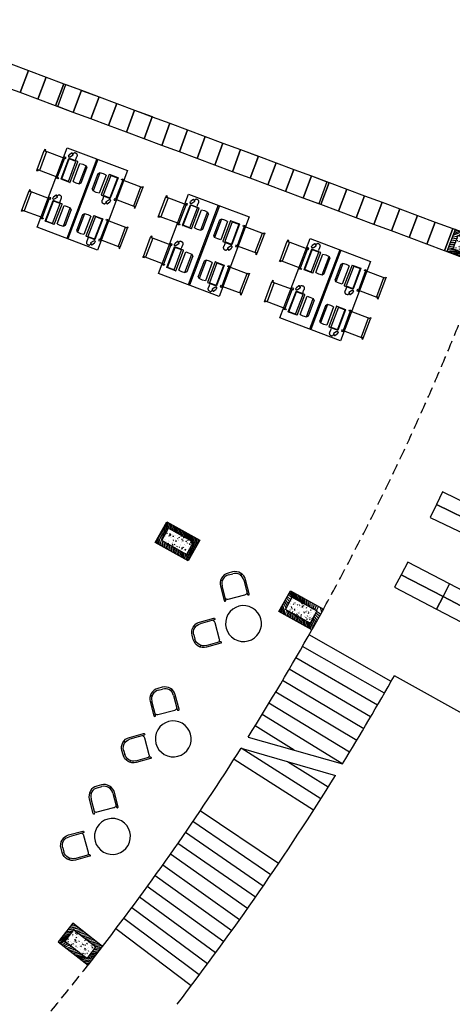
# Model space of a CAD drawing. Units: millimetres. Extents: x 684916043 to 685120015, y 476226116 to 476310557.
# Drawn here: x 685092891 to 685102062, y 476260274 to 476281134 of the extents above; entities that cross this region are included whole.
import ezdxf

# ---------------------------------------------------------------- set-up
doc = ezdxf.new("R2010")
doc.units = ezdxf.units.MM
doc.header["$LTSCALE"] = 75
doc.linetypes.add('HIDDEN2', pattern=[4.762499999999999, 3.175, -1.5875])
for name, color, linetype in [('A-DOOR', 9, 'Continuous'), ('A-FLOR-BEYD', 9, 'Continuous'), ('A-FLOR-BRICK-EXT', 2, 'Continuous'), ('A-FLOR-BRICK-INT', 8, 'Continuous'), ('A-FLOR-LEVL', 6, 'Continuous'), ('A-FLOR-OVHD', 6, 'HIDDEN2'), ('A-FLOR-STRS', 8, 'Continuous'), ('A-FURN', 9, 'Continuous'), ('A-GLAZ', 6, 'Continuous'), ('A-WALL', 2, 'Continuous')]:
    doc.layers.add(name, color=color, linetype=linetype)
doc.styles.add('ROMANS', font='swissc.ttf', dxfattribs={"width": 0.8})

# ---------------------------------------------------------------- blocks, each defined once
blk = doc.blocks.new('computer_stool')
at = {"layer": 'A-FURN'}
blk.add_line((8.50000000000091, 16), (-8.49999999999909, 16), dxfattribs=at)
at = {"layer": 'A-FURN', "flags": 128}
for points in [[(-8.49999999999909, 18), (-8.49999999999909, 17), (-9.49999999999909, 17), (-9.49999999999909, 18), (-8.49999999999909, 18), (-8.49999999999909, 18)], [(-8.49999999999909, 18), (8.50000000000091, 18), (8.5, 0), (-8.5, 0), (-8.49999999999909, 18)], [(8.50000000000091, 18), (8.50000000000091, 17), (9.50000000000091, 17), (9.50000000000091, 18), (8.50000000000091, 18), (8.50000000000091, 18)], [(-8.5, 0), (-8.5, -1), (-9.5, -1), (-9.49999999999909, 1), (-8.5, 1), (-8.5, 0)], [(8.5, 0), (8.5, -1), (9.49999999999909, -1), (9.5, 1), (8.5, 1), (8.5, 0)]]:
    blk.add_lwpolyline(points, dxfattribs=at)
at = {"layer": 'A-FURN', "style": 'ROMANS', "width": 0.8, "flags": 1}
for tag, p in [('FURNITURE#', (-7.571735124260158, 1.618809327227609)), ('FURNITURE_NAME', (-7.571735124260158, -2.701756030962315)), ('MANUFACTURER', (-7.571735124260158, -7.022321389152239)), ('ROOM_NUMBER', (-7.571735124260158, -11.34288674734216))]:
    blk.add_attdef(tag, p, '', height=3, dxfattribs=at)
blk = doc.blocks.new('PUTER')
at = {"layer": 'A-FURN'}
for p, q in [((158.1321592742921, -11.40180764416401), (158.1363043456386, -11.38321407313717)), ((158.1371647960811, -11.37753953426262), (158.1363043456386, -11.38321407313717)), ((158.175097943265, -11.3176535859402), (158.1381055147014, -11.37505154874387)), ((158.1513211673658, -11.41531852807328), (158.1674424218833, -11.40516925948975)), ((158.1567192238934, -11.91149378807807), (158.1567192239696, -11.44794378808009)), ((158.3567442239701, -11.44476878811301), (158.1598942239701, -11.44476878808066)), ((158.1674424218833, -11.40516925948975), (158.1724983232484, -11.40245289651905)), ((158.1694192238945, -11.90514378808017), (158.1694192239686, -11.45429378808217)), ((158.3186442239685, -11.45429378810669), (158.1694192239686, -11.45429378808217)), ((158.174525821782, -11.40073119005146), (158.2161649008785, -11.34660954006701)), ((158.214791252697, -11.33754778604518), (158.1840946556864, -11.31590388285535)), ((158.1994429541917, -11.32672583445024), (158.2153562452312, -11.30415671288915)), ((158.2373986797875, -11.28911353032812), (158.2419573532802, -11.28799283063564)), ((158.2419573532802, -11.28799283063564), (158.2500399912663, -11.28722700666449)), ((158.2500399912663, -11.28722700666449), (158.2571580936068, -11.28775441137276)), ((158.2571580936068, -11.28775441137276), (158.2634405904951, -11.28937825330359)), ((158.2634405904951, -11.28937825330359), (158.2690164121245, -11.29190174100039)), ((158.2690164121245, -11.29190174100039), (158.2740144886886, -11.29512808300642)), ((158.2740144886886, -11.29512808300642), (158.2785637503805, -11.29886048786503)), ((158.2785637503805, -11.29886048786503), (158.2827659231426, -11.30293007538508)), ((158.2827659231426, -11.30293007538508), (158.2866139159133, -11.30727961043821)), ((158.2866139159133, -11.30727961043821), (158.2900734333794, -11.31187976916156)), ((158.2900734333794, -11.31187976916156), (158.2931101802282, -11.31670122769235)), ((158.2931101802282, -11.31670122769235), (158.2956898611467, -11.32171466216782)), ((158.2956898611467, -11.32171466216782), (158.2977781808221, -11.32689074872506)), ((158.2978082926832, -11.38430000704603), (158.2975337306982, -11.39360077524601)), ((158.2975337306982, -11.39360077524601), (158.2976663170193, -11.40387316091458)), ((158.2976663170193, -11.40387316091458), (158.2984070452399, -11.41505336273019)), ((158.2977781808221, -11.32689074872506), (158.2993408439416, -11.33220016350134)), ((158.2983512199716, -11.37589031429807), (158.2978082926832, -11.38430000704603)), ((158.2990392822084, -11.36825506915092), (158.2983512199716, -11.37589031429807)), ((158.2984070452399, -11.41505336273019), (158.299972461601, -11.42704149353652)), ((158.2997492490385, -11.3612776437533), (158.2990392822084, -11.36825506915092)), ((158.2993408439416, -11.33220016350134), (158.3003435551921, -11.33761358263395)), ((158.300357890107, -11.35484141025402), (158.2997492490385, -11.3612776437533)), ((158.3003435551921, -11.33761358263395), (158.3007782735388, -11.34312600754558)), ((158.3007419750588, -11.34882974080185), (158.300357890107, -11.35484141025402)), ((158.3007782735388, -11.34312600754558), (158.3007419750588, -11.34882974080185)), ((158.3186442238945, -11.90514378810471), (158.3186442239685, -11.45429378810669)), ((158.3599192238934, -11.91149378811144), (158.3599192239695, -11.44794378811349)), ((158.4137185152551, -11.46248592917735), (158.4769002175123, -11.45613592918774)), ((158.4137185151872, -11.87523592917554), (158.4137185152551, -11.46248592917735)), ((158.4769002175123, -11.45613592918774), (158.553418515255, -11.46248592920032)), ((158.5534185151872, -11.87523592919844), (158.553418515255, -11.46248592920032)), ((158.553418515255, -11.46248592920032), (158.5870735330234, -11.49894553179453)), ((158.5868575463073, -11.83901031216379), (158.5868575463633, -11.498711546246)), ((158.4137185151872, -11.87523592917554), (158.4769002174425, -11.88158592918589)), ((158.4769002174425, -11.88158592918589), (158.5534185151872, -11.87523592919844)), ((158.5534185151873, -11.87523592919848), (158.5870735329676, -11.8387763266153)), ((158.3567442238929, -11.9146687881109), (158.1598942238929, -11.9146687880786)), ((158.3186442238945, -11.90514378810471), (158.1694192238945, -11.90514378808017))]:
    blk.add_line(p, q, dxfattribs=at)
for centre, radius, start, end in [((158.14455498831, -11.40457102506163), 0.01269999999994387, 167.4325345199242, 302.1928046238742), ((158.1434430293974, -11.37849152503315), 0.00634999999997115, 147.1986136022499, 171.3777207489109), ((158.1598942239696, -11.44794378808065), 0.003174999999985966, 89.9999999905648, 179.9999999906269), ((158.1694929758752, -11.39685911540381), 0.006349999999970728, 298.2476183948201, 322.4267255414631), ((158.180435457961, -11.32109356222945), 0.006349999999972047, 54.81266957163172, 147.1986136022499), ((158.2111320549716, -11.34273746541925), 0.006349999999972294, 322.4267255414631, 54.81266957163172), ((158.2464943214759, -11.32611189924167), 0.03809999999983001, 103.8116404868856, 144.8126695718767), ((158.3567442239695, -11.44794378811298), 0.003174999999985966, 359.9999999906268, 89.9999999905648), ((158.1598942238935, -11.91149378807859), 0.003174999999985966, 179.9999999906269, 269.9999999905648), ((158.3567442238934, -11.91149378811093), 0.003174999999985966, 269.9999999905648, 359.9999999906268)]:
    blk.add_arc(centre, radius, start, end, dxfattribs=at)
blk = doc.blocks.new('occasional_table_circular')
at = {"layer": 'A-FURN'}
blk.add_circle((0, 0), 14.99999999999999, dxfattribs=at)
at = {"layer": 'A-FURN', "style": 'ROMANS', "width": 0.8, "flags": 1}
for tag, p in [('FURNITURE#', (-12.8985246854545, 6.688841480545307)), ('FURNITURE_NAME', (-12.8985246854545, 2.368276122355383)), ('MANUFACTURER', (-12.8985246854545, -1.952289235834542)), ('ROOM_NUMBER', (-12.8985246854545, -6.272854594024466))]:
    blk.add_attdef(tag, p, '', height=3, dxfattribs=at)
blk = doc.blocks.new('meeting_room_chair')
at = {"layer": 'A-FURN'}
blk.add_lwpolyline([(-9.374799085569975, -0.2511620361465248), (-9.376205024730552, 11.99892396077757, -0.4142135623730386), (-1.877065850179861, 19.49978468743666), (1.872934125121901, 19.50021507546353, -0.4142135623730952), (9.373794851780076, 12.00107590091284), (9.375200786001187, -0.2489240184067967, 1.000000000000607), (10.87520077612317, -0.2487518631951389), (10.87379484190114, 12.00124805612359, 0.4141799473766139), (1.873794901175643, 21.0002151248591), (-1.877238005390609, 20.99978467755773, 0.4142135716299022), (-10.87620501485162, 11.99875180556774), (-10.87479908063051, -0.2512481137518989, 0.999942615371229), (-9.374799085569975, -0.2511620361465248, 1.217110427041995)], format="xyb", close=True, dxfattribs=at)
blk.add_lwpolyline([(-9.374934596544335, 0.9295972891495694, 0.2051844770335063), (-7.203102397940711, -0.0008266912009275984), (7.203102397940711, 0.0008266912009275984, 0.2052143784345183), (9.375065279966293, 0.9317492292848328, -2.499813248814702)], format="xyb", dxfattribs=at)
for centre, start, end in [((-8.272660377677312, 17.20605406170307), 127.4328666341032, 334.6369738646649), ((8.269054987699747, 17.20795255671237), 205.3761778246835, 52.5802850552605)]:
    blk.add_arc(centre, 0.7718880260911825, start, end, dxfattribs=at)
at = {"layer": 'A-FURN', "style": 'ROMANS', "width": 0.8, "flags": 1}
for tag, p in [('FURNITURE#', (-7.273459281998839, 7.618438769694876)), ('FURNITURE_NAME', (-7.273459281998839, 3.297873411504952)), ('MANUFACTURER', (-7.273459281998839, -1.022691946684972)), ('ROOM_NUMBER', (-7.273459281998839, -5.343257304874896))]:
    blk.add_attdef(tag, p, '', height=3, dxfattribs=at)
blk = doc.blocks.new('2_person_occasional_circular')
at = {"layer": 'A-FURN', "xscale": -1, "rotation": 45.33210796433245}
blk.add_blockref('meeting_room_chair', (-16.35559556577391, 16.17079137484779), dxfattribs=at)
at = {"layer": 'A-FURN', "rotation": 314.6678920356676}
blk.add_blockref('meeting_room_chair', (16.35559556577482, 16.17079137484779), dxfattribs=at)
at = {"layer": 'A-FURN'}
blk.add_blockref('occasional_table_circular', (0, 0), dxfattribs=at)
blk = doc.blocks.new('A$C09D76B7C')
at = {"layer": 'A-FLOR-BEYD'}
for radius, start, end in [(65350.47663369616, 341.2102928327035, 349.4881795951981), (65500.47663369616, 341.2098022574655, 349.488672599122)]:
    blk.add_arc((-62525.90287002921, 21747.44744372368), radius, start, end, dxfattribs=at)
at = {"layer": 'A-GLAZ'}
for points in [[(1719.28981462121, 9775.908020734787), (1866.849486321211, 9748.934369206429), (1875.840417057276, 9798.119358301163), (1728.280745357275, 9825.093010187149), (1719.289814680815, 9775.908020734787)], [(1581.058232575655, 9059.566043376923), (1728.197510391474, 9030.386126041412), (1718.471181124449, 8981.341263771057), (1571.331903606653, 9010.521181106567), (1581.058232992887, 9059.566043376923)], [(1373.447815865278, 8052.273917675018), (1520.133714109659, 8020.894275903702), (1530.593261152506, 8069.788016557693), (1383.907363086939, 8101.167658090591), (1373.447815984488, 8052.2739174366)], [(1383.907362788916, 8101.167658209801), (1530.593261033297, 8069.788016557693), (1520.133714050055, 8020.89427614212), (1373.447815805674, 8052.2739174366), (1383.907363086939, 8101.167658090591)], [(1161.238867849112, 7097.09681725502), (1307.438502579927, 7063.524486541748), (1318.628922730684, 7112.256144285202), (1172.429287940264, 7145.828475236893), (1161.238867908716, 7097.09681725502)], [(934.7526264488697, 6145.204011678696), (1080.433222979307, 6109.446517705917), (1092.352007776499, 6158.005168676376), (946.6714113652706, 6193.762662649155), (934.752626568079, 6145.204011559486)], [(694.0399196445942, 5196.8090903759), (839.1688197553158, 5158.874449491501), (851.8132968842983, 5207.249207496643), (706.6843969523907, 5245.183848142624), (694.0399198234081, 5196.809090137482)], [(452.5218892395496, 4300.304095864296), (597.066557854414, 4260.200811624527), (583.6992222964764, 4212.020791292191), (439.1545540988445, 4252.12407541275), (452.5218895375729, 4300.304095983505)], [(184.2410217225552, 3359.335814476013), (328.1690548956394, 3317.072877407074), (314.0818582475185, 3269.098395705223), (170.1538251340389, 3311.361332654953), (184.2410219609737, 3359.335814476013)], [(-98.09811696410179, 2422.489753723145), (45.18101546168327, 2378.076638460159), (30.37711569666862, 2330.318450212479), (-112.9020166099072, 2374.731565475464), (-98.09811678528786, 2422.489753842354)], [(-112.9020169079304, 2374.731565475464), (30.37711569666862, 2330.318450212479), (45.18101546168327, 2378.076638460159), (-98.09811672568321, 2422.489753961563), (-112.9020166695118, 2374.731565475464)], [(-409.9495114982128, 1442.444744586945), (-267.3513998091221, 1395.891407489777), (-251.8341157138348, 1443.422596216202), (-394.4322270452976, 1489.97593331337), (-409.9495112001896, 1442.444744586945)], [(-657.7844419181347, 698.0420551300049), (-515.8993187248707, 649.3589324951172), (-499.6721284091473, 696.6524658203125), (-641.557251483202, 745.3355884552002), (-657.7844417393208, 698.0420551300049)]]:
    blk.add_lwpolyline(points, dxfattribs=at)
for centre, radius, start, end in [((-62525.90287038684, 21747.44744229317), 65425.47663369615, 348.8048241189566, 349.4447105076242), ((-62525.90284648538, 21747.44756269455), 65425.47663369615, 347.9469513457981, 348.7610393211131), ((-62525.90289315581, 21747.44734477997), 65425.47663369615, 347.0890737201122, 347.9031640374857), ((-62525.90286573768, 21747.44746482372), 65425.47663369615, 346.2311948845688, 347.0452879914777), ((-62525.90287604928, 21747.44742202759), 65425.47663369614, 345.3733261031033, 346.187407967903), ((-62525.90286484361, 21747.44746422768), 65425.47663369615, 344.5154510654547, 345.3295420587884), ((-62525.90287676454, 21747.44742202759), 65425.47663369615, 343.6575754261833, 344.4716673313062), ((-62525.90284207463, 21747.44754004478), 65425.47663369615, 342.7997065066713, 343.6137894710325), ((-62525.90290811658, 21747.44732689857), 65425.47663369616, 341.9418292914709, 342.7559148167078), ((-62525.90287002921, 21747.44744372368), 65425.47663369616, 341.2537625382514, 341.8980441310508)]:
    blk.add_arc(centre, radius, start, end, dxfattribs=at)
blk = doc.blocks.new('A$C7F77251E')
at = {"layer": 'A-FLOR-BRICK-INT'}
h = blk.add_hatch(dxfattribs=at)
h.set_pattern_fill('ANSI31', color=256, scale=10, angle=34.0157174321541, style=0)
h.set_pattern_definition([(54.05986807484687, (118.015240073204, -174.861298084259), (-25.7057755664779, 18.63533210130336), [])])
h.paths.add_polyline_path([(367.7890429496765, 868.7526806592941), (-125.9731290340424, 790.0194753408432), (1.192092895507812e-07, 4.76837158203125e-07), (493.7621713876724, 78.7332055568695)])
h.paths.add_polyline_path([(-11.4740532040596, 707.0136818885803), (284.7832497358322, 754.2536056041718), (379.2630964517593, 161.7389988899231), (83.00579333305359, 114.4990758895874)], flags=16)
h = blk.add_hatch(dxfattribs=at)
h.set_pattern_fill('AR-CONC', color=256, angle=34.0157174321541, style=0)
h.set_pattern_definition([(59.05986807484685, (153.8149373531342, 9.58229660987854), (182.4216662895159, 12.94773081109166), [19.05, -209.55]), (4.059868074846887, (153.8149373531342, 9.58229660987854), (-64.88815227469365, 183.1235246125854), [15.24, -167.64]), (109.5108680748469, (169.016686797142, 10.66127252578735), (117.5343013640711, 196.0705004631235), [16.19, -178.09]), (55.24406807484688, (145.8156437277794, 59.74853324890137), (274.3174064394736, 1.168021113101148), [28.575, -314.325]), (105.6954680748468, (168.6754034757614, 59.84589219093323), (195.4812468188186, 281.7219522723781), [24.285, -267.135]), (0.2438680748469084, (145.8156437277794, 59.74853324890137), (195.4816825086344, 281.7215781824201), [22.86, -251.46]), (30.05986807484689, (172.8985855579376, 51.20662093162537), (165.8267688035942, -77.1154382284075), [19.05, -209.55]), (335.0598680748469, (172.8985855579376, 51.20662093162537), (32.0275896862891, 191.6218439297741), [15.24, -167.64]), (80.51126807484694, (186.7174062728882, 44.78034901618958), (197.853881705849, 114.5067449669579), [16.19, -178.09]), (46.5598680748469, (153.8149373531342, 9.58229660987854), (-10.26450752756132, 83.98651054840079), [0, -165.608, 0, -170.18, 0, -168.275]), (16.55986807484688, (153.8149373531342, 9.58229660987854), (50.2109678997809, 109.4526087923315), [0, -97.02799999999999, 0, -161.798, 0, -64.135]), (336.5598680748469, (97.87958347797394, 0.6630842685699463), (134.8010982751086, 15.69369010986627), [0, -63.5, 0, -198.12, 0, -262.89]), (326.5598680748469, (72.79646515846252, -3.336562633514404), (142.277354389046, 48.4346492958689), [0, -82.54999999999998, 0, -131.572, 0, -186.69])])
h.paths.add_polyline_path([(284.7832497358322, 754.2536056041718), (-11.4740532040596, 707.0136818885803), (83.00579333305359, 114.4990758895874), (379.2630964517593, 161.7389988899231)])
at = {"layer": 'A-FLOR-BRICK-EXT'}
blk.add_lwpolyline([(493.7621713876724, 78.73320543766022), (-5.960464477539062e-08, 2.384185791015625e-07), (-125.9731290340424, 790.0194751024246), (367.7890428304672, 868.7526803016663)], close=True, dxfattribs=at)
at = {"layer": 'A-FLOR-BRICK-INT'}
blk.add_lwpolyline([(379.2630962133408, 161.7389986515045), (83.0057932138443, 114.4990756511688), (-11.47405326366425, 707.0136816501617), (284.7832496166229, 754.2536052465439)], close=True, dxfattribs=at)
blk = doc.blocks.new('A$C64095005')
at = {"layer": 'A-FLOR-LEVL'}
for points in [[(-249.9999997019768, 9100.39897119999), (248.9951243400574, 9100.398971557617), (248.9595575928688, 8749.668063044548), (-250.1166818141937, 8749.668062448502), (-249.999085187912, 9100.398970842361)], [(-250.0770334601402, 8349.769277334213), (249.0001153945923, 8349.718667268753), (248.9595576524734, 7949.769279718399), (-250.1166817545891, 7949.769279241562), (-250.076119184494, 8349.769277334213)], [(-250.1581494212151, 7549.870502233505), (248.918999671936, 7549.819892406464), (248.8784418106079, 7149.870504617691), (-250.1977976560593, 7149.870504140854), (-250.1572350263596, 7549.870501995087)], [(-250.4014955163002, 6749.971743702888), (248.6756535768509, 6749.921133756638), (248.6350956559181, 6349.971745967865), (-250.4411436319351, 6349.971745491028), (-250.4005807638168, 6749.971743345261)], [(-250.3203803300858, 5950.072952032089), (248.7567685246468, 5950.02234184742), (248.7162107229233, 5550.072954297066), (-250.3600286245346, 5550.072953939438), (-250.3194659948349, 5950.072951793671)], [(-250.8070731163025, 5150.174217939377), (248.2700761556625, 5150.123608112335), (248.2295181751251, 4750.174220561981), (-250.8467211127281, 4750.174220323563), (-250.8061583042145, 5150.174217700958)], [(-250.4826112985611, 4350.275401949883), (248.5945378541946, 4350.224792003632), (248.5539801120758, 3950.275404214859), (-250.5222594738007, 3950.275403738022), (-250.481696665287, 4350.275401592255)], [(-250.8070728182793, 3550.376651644707), (248.2700762748718, 3550.326041460037), (248.2295184731483, 3150.376653909683), (-250.8467209339142, 3150.376653432846), (-250.8061581850052, 3550.376651525497)], [(-250.8070730566978, 2750.477868080139), (248.2700760364532, 2750.427258014679), (248.2295182347298, 2350.477870464325), (-250.8467211723328, 2350.477870225906), (-250.8061584234238, 2750.477867841721)], [(-250.7259576320648, 1950.579076290131), (248.3511912822723, 1950.528466463089), (248.3106336593628, 1550.579078674316), (-250.7656058073044, 1550.579078435898), (-250.7250429987907, 1950.579076051712)], [(-250.8070733547211, 1150.680300951004), (248.2700757980347, 1150.629690885544), (248.2295179963112, 750.6803033351898), (-250.8467214107513, 750.6803030967712), (-250.8061586618423, 1150.680300712585)], [(-250.807072520256, 350.7815262079239), (248.2700768709183, 350.7309159040451), (249.0771543979645, 2.384185791015625e-07), (-250.9228454828262, -2.384185791015625e-07), (-250.806157708168, 350.7815256118774)]]:
    blk.add_lwpolyline(points, dxfattribs=at)
at = {"layer": 'A-WALL'}
for p, q in [((-250.8070731163025, 2750.477868080139), (248.2700762748718, 2750.427258253098)), ((-250.8476306796074, 2350.528480768204), (248.2295182347298, 2350.477870464325)), ((-250.7259576320648, 1950.579076290131), (248.351191341877, 1950.528466463089)), ((-250.7665157318115, 1550.629688739777), (248.3106336593628, 1550.579078674316)), ((-250.8070733547211, 1150.680300951004), (248.270075917244, 1150.629691362381)), ((-250.847630918026, 750.7309136390686), (248.2295183539391, 750.6803035736084))]:
    blk.add_line(p, q, dxfattribs=at)
for points in [[(-250.036475777626, 8749.718664884567), (249.0406733155251, 8749.668054819107), (249.0001155138016, 8349.718667268753), (-250.0761238336563, 8349.718667149544), (-250.035560965538, 8749.718664646149)], [(-250.1175914406776, 7949.819889903069), (248.9595575332642, 7949.769279718399), (248.91899985075, 7549.819892168045), (-250.1572395563126, 7549.819891691208), (-250.1166770458221, 7949.819889545441)], [(-250.3609377145767, 7149.921130895615), (248.7162115573883, 7149.870521068573), (248.6756535768509, 6749.921133637428), (-250.4005855321884, 6749.921133041382), (-250.360023021698, 7149.921130895615)], [(-250.279822409153, 6350.022339582443), (248.7973264455795, 6349.971729516983), (248.7567687034607, 5950.022341966629), (-250.3194707036018, 5950.022341489792), (-250.2789080142975, 6350.022339344025)], [(-250.8070728778839, 5550.123609781265), (248.2700760364532, 5550.072999477386), (248.2295184135437, 5150.123612165451), (-250.8467210531235, 5150.123611927032), (-250.8061584234238, 5550.123609304428)], [(-250.4420533776283, 4750.224789381027), (248.6350957155228, 4750.174179553986), (248.5945380330086, 4350.224792003632), (-250.4817014336586, 4350.224791407585), (-250.4411388635635, 4750.224789261818)], [(-250.8070728778839, 3950.326043128967), (248.2700762748718, 3950.275433301926), (248.2295184135437, 3550.326045513153), (-250.8467208147049, 3550.326045274734), (-250.8061584234238, 3950.326042890549)], [(-250.6042847633362, 3150.427239179611), (248.4728643894196, 3150.376629114151), (248.4323065280914, 2750.427241802216), (-250.6439328193665, 2750.427241325378), (-250.6033699512482, 3150.427238941193)], [(-250.847630739212, 2350.528480648994), (248.2295180559158, 2350.477870464325), (248.188960313797, 1950.528482794762), (-250.8872791528702, 1950.528482437134), (-250.8467162251472, 2350.528480410576)], [(-250.7665157318115, 1550.629688739777), (248.3106335401535, 1550.579078674316), (248.2700757980347, 1150.629690885544), (-250.8061637878418, 1150.629690647125), (-250.7656008601189, 1550.629688262939)], [(-250.847630918026, 750.7309136390686), (248.2295179963112, 750.6803033351898), (248.1889604330063, 350.7309159040451), (-250.8872792720795, 350.7309153079987), (-250.8467162847519, 750.7309131622314)]]:
    blk.add_lwpolyline(points, dxfattribs=at)

msp = doc.modelspace()

# ---------------------------------------------------------------- linework, layer by layer
at = {"layer": 'A-DOOR'}
for radius, start, end in [(69299.99979194, 283.3951044579596, 5.725369624045518), (66099.80041984898, 312.9652949028211, 5.724339982958091)]:
    msp.add_arc((685050115.4561273, 476295784.1575179), radius, start, end, dxfattribs=at)
at = {"layer": 'A-FLOR-LEVL'}
msp.add_line((685106510.903911, 476264071.2766465), (685100832.850957, 476267235.5255788), dxfattribs=at)
for centre, radius, start, end in [((685050115.4561273, 476295784.1575179), 69899.99979194, 283.3951044579596, 5.725369624045518), ((685050115.4561273, 476295784.1575179), 65799.80041984898, 313.6612661353125, 5.724339982958091), ((685050115.4657018, 476295784.1600273), 56200.3237934865, 327.9193252690381, 330.6162738119895), ((685050115.4657018, 476295784.1600273), 58200.3237934865, 328.4937732382454, 330.6249955640635), ((685050115.4657018, 476295784.1600273), 56200.3237934865, 322.4096694239025, 327.6338649217493), ((685050115.4657018, 476295784.1600273), 58200.3237934865, 322.4000953491527, 328.2047776002416), ((685050115.4561298, 476295784.1575245), 64700.48935596755, 322.3760240835053, 330.6496239670437)]:
    msp.add_arc(centre, radius, start, end, dxfattribs=at)
at = {"layer": 'A-FLOR-OVHD'}
for centre, radius, start, end in [((685050115.4561298, 476295784.1575244), 56199.80062198467, 331.1260308856171, 339.3289759787875), ((685050114.2647147, 476295782.1122444), 56199.72715260521, 313.7010065087558, 322.0036806764279)]:
    msp.add_arc(centre, radius, start, end, dxfattribs=at)
at = {"layer": 'A-FLOR-STRS'}
for p, q in [((685100764.628687, 476267114.6644167), (685099024.1173055, 476268099.8649704)), ((685100621.163168, 476266862.676436), (685098885.5818465, 476267856.5363238)), ((685100476.4439785, 476266611.4063575), (685098745.8357972, 476267613.9009076)), ((685100330.4747114, 476266360.8604193), (685098604.8826263, 476267371.964744)), ((685100183.2589865, 476266111.044834), (685098462.7258327, 476267130.733839)), ((685100034.8004597, 476265861.9658064), (685098319.368945, 476266890.2141802)), ((685099885.1028149, 476265613.6295167), (685098174.8155217, 476266650.4117381)), ((685099723.0134487, 476265372.881375), (685098029.0691507, 476266411.3324644)), ((685098711.0958391, 476265659.0977441), (685097882.13345, 476266172.9822946)), ((685099273.9958488, 476264627.8347713), (685097584.7086787, 476265698.4929133)), ((685099118.1589712, 476264383.3042745), (685097434.2269902, 476265462.3654792)), ((685099428.6124945, 476264873.1386422), (685098565.6236533, 476265414.0870153)), ((685098378.7557821, 476263258.2853997), (685096720.2327034, 476264376.0068308)), ((685098216.106659, 476263018.2321575), (685096563.1728661, 476264144.2027949)), ((685098052.2635638, 476262778.9922439), (685096404.9600862, 476263913.1841382)), ((685097887.2305616, 476262540.5715953), (685096245.5982908, 476263682.9565949)), ((685097721.0117518, 476262302.9761333), (685096085.0914357, 476263453.5258798)), ((685097553.6112591, 476262066.2117541), (685095923.4435048, 476263224.8976878)), ((685097385.0332373, 476261830.2843329), (685095760.6585112, 476262997.0776946)), ((685097215.2818736, 476261595.1997294), (685095596.7404952, 476262770.071555)), ((685097044.3613802, 476261360.9637773), (685095431.6935257, 476262543.8849034)), ((685096872.2760022, 476261127.5822937), (685095265.5216992, 476262318.5233544)), ((685096699.0300068, 476260895.0610663), (685095098.229141, 476262093.9925022)), ((685096524.627695, 476260663.4058673), (685094929.8200034, 476261870.2979202))]:
    msp.add_line(p, q, dxfattribs=at)
at = {"layer": 'A-FURN'}
for p, q in [((685094525.9288487, 476278183.728592), (685093888.1208721, 476276498.5124682)), ((685094549.6843796, 476278174.7377771), (685093911.876403, 476276489.5216525)), ((685097102.0019093, 476277201.5194426), (685096464.1939324, 476275516.3033188)), ((685097125.7574401, 476277192.5286274), (685096487.9494636, 476275507.3125029)), ((685099675.24395, 476276261.5016434), (685099037.4359734, 476274576.2855198)), ((685099698.9994807, 476276252.5108283), (685099061.1915036, 476274567.2947041))]:
    msp.add_line(p, q, dxfattribs=at)
for points in [[(685093258.5993078, 476276736.7690745), (685093896.4072847, 476278421.9851987), (685095179.2059438, 476277936.4811704), (685094541.3979669, 476276251.2650458)], [(685095834.672368, 476275754.559925), (685096472.480345, 476277439.7760491), (685097755.2790042, 476276954.2720208), (685097117.4710276, 476275269.0558963)], [(685098407.9144088, 476274814.5421261), (685099045.7223858, 476276499.7582501), (685100328.5210445, 476276014.254222), (685099690.7130678, 476274329.0380973)]]:
    msp.add_lwpolyline(points, close=True, dxfattribs=at)
at = {"layer": 'A-FURN', "flags": 128}
for points in [[(685101853.7502221, 476271130.3634409), (685101723.1923685, 476270860.262262), (685102623.5296316, 476270425.069417), (685102754.0874853, 476270695.1705961)], [(685101723.1923685, 476270860.262262), (685101592.6345153, 476270590.1610828), (685102492.9717785, 476270154.9682381), (685102623.5296316, 476270425.069417)], [(685101115.9539632, 476269640.2461815), (685100977.4353827, 476269374.1398063), (685101864.4566337, 476268912.4112066), (685102002.9752139, 476269178.5175822)], [(685100977.4353827, 476269374.1398063), (685100838.9168028, 476269108.0334308), (685101725.9380542, 476268646.3048311), (685101864.4566337, 476268912.4112066)], [(685102002.9752142, 476269178.5175819), (685101864.4566336, 476268912.4112066), (685102751.4778848, 476268450.6826071), (685102889.996465, 476268716.7889826)], [(685101864.4566336, 476268912.4112066), (685101725.9380537, 476268646.3048312), (685102612.9593053, 476268184.5762317), (685102751.4778848, 476268450.6826071)]]:
    msp.add_lwpolyline(points, close=True, dxfattribs=at)
at = {"layer": 'A-WALL'}
for p, q in [((685097734.0625062, 476265935.4472514), (685099736.0942624, 476265369.1815255)), ((685097584.7590121, 476265698.5723296), (685099582.0528276, 476265119.2867335))]:
    msp.add_line(p, q, dxfattribs=at)

# ---------------------------------------------------------------- block references
at = {"xscale": -1, "rotation": 131.862062971771}
msp.add_blockref('A$C09D76B7C', (685108037.9544213, 476263730.6992103), dxfattribs=at)
at = {"layer": 'A-FLOR-BRICK-EXT', "xscale": -1}
for p, rotation in [((685102871.496491, 476276412.0796843), 78.64763987064859), ((685094648.0017734, 476261501.0775491), 61.2202980799286)]:
    msp.add_blockref('A$C7F77251E', p, dxfattribs=dict(at, rotation=rotation))
at = {"layer": 'A-FLOR-BRICK-EXT'}
for p, rotation in [((685096465.2544465, 476269669.5121737), 51.80535111929554), ((685099085.7981346, 476268209.1181244), 51.80535111934864)]:
    msp.add_blockref('A$C7F77251E', p, dxfattribs=dict(at, rotation=rotation))
at = {"layer": 'A-FURN'}
for name, p, xscale, yscale, zscale, rotation in [('computer_stool', (685093764.7340924, 476277997.3637283), 25.40000010462441, 25.4000001280892, 25.39999999989704, 69.26972339786835), ('PUTER', (684950068.1774595, 476344883.7440058), 999.9999999572723, 1000.000000074702, 999.9999999999993, 339.2697233844806), ('PUTER', (685238677.1382595, 476210661.757217), 999.9999999572723, 1000.000000074702, 999.9999999999993, 159.2697233844806), ('computer_stool', (685094998.380694, 476277530.4624023), -25.40000010462441, 25.4000001280892, 25.39999999989704, 249.2697233978683), ('computer_stool', (685093441.0655527, 476277142.1667711), 25.40000010462441, 25.4000001280892, 25.39999999989704, 69.26972339786835), ('PUTER', (684949734.1521896, 476343990.1775513), 999.9999999572723, 1000.000000074702, 999.9999999999993, 339.2697233844806), ('computer_stool', (685096340.8071526, 476277015.1545788), 25.40000010462441, 25.4000001280892, 25.39999999989704, 69.26972339786835), ('PUTER', (684952644.2505199, 476343901.5348563), 999.9999999572723, 1000.000000074702, 999.9999999999993, 339.2697233844806), ('PUTER', (685238351.2990956, 476209789.8200909), 999.9999999572723, 1000.000000074702, 999.9999999999993, 159.2697233844806), ('computer_stool', (685094673.0711598, 476276675.8865164), -25.40000010462441, 25.4000001280892, 25.39999999989704, 249.2697233978683), ('PUTER', (685241253.2113194, 476209679.5480675), 999.9999999572723, 1000.000000074702, 999.9999999999993, 159.2697233844806), ('computer_stool', (685097574.4537547, 476276548.2532528), -25.40000010462441, 25.4000001280892, 25.39999999989704, 249.2697233978683), ('computer_stool', (685096017.1386132, 476276159.9576218), 25.40000010462441, 25.4000001280892, 25.39999999989704, 69.26972339786835), ('PUTER', (684952310.2252502, 476343007.9684017), 999.9999999572723, 1000.000000074702, 999.9999999999993, 339.2697233844806), ('computer_stool', (685098914.0491933, 476276075.1367797), 25.40000010462441, 25.4000001280892, 25.39999999989704, 69.26972339786835), ('PUTER', (684955217.4925604, 476342961.5170573), 999.9999999572723, 1000.000000074702, 999.9999999999993, 339.2697233844806), ('PUTER', (685240927.3721559, 476208807.6109412), 999.9999999572723, 1000.000000074702, 999.9999999999993, 159.2697233844806), ('computer_stool', (685097249.1442204, 476275693.6773667), -25.40000010462441, 25.4000001280892, 25.39999999989704, 249.2697233978683), ('PUTER', (685243826.4533602, 476208739.5302685), 999.9999999572723, 1000.000000074702, 999.9999999999993, 159.2697233844806), ('computer_stool', (685100147.6957949, 476275608.235454), -25.40000010462441, 25.4000001280892, 25.39999999989704, 249.2697233978683), ('computer_stool', (685098590.3806537, 476275219.9398225), 25.40000010462441, 25.4000001280892, 25.39999999989704, 69.26972339786835), ('PUTER', (684954883.4672908, 476342067.9506029), 999.9999999572723, 1000.000000074702, 999.9999999999993, 339.2697233844806), ('PUTER', (685243500.6141965, 476207867.5931423), 999.9999999572723, 1000.000000074702, 999.9999999999993, 159.2697233844806), ('computer_stool', (685099822.386261, 476274753.659568), -25.40000010462441, 25.4000001280892, 25.39999999989704, 249.2697233978683), ('2_person_occasional_circular', (685097636.2689812, 476268340.2200974), -25.39999998646007, 25.40000003900006, 25.39999999999998, 59.9415306586844), ('2_person_occasional_circular', (685096147.498103, 476265897.0354115), -25.39999998646007, 25.40000003900006, 25.39999999999998, 59.9415306586844), ('2_person_occasional_circular', (685094858.1983247, 476263829.3095716), -25.39999998646007, 25.40000003900006, 25.39999999999998, 59.9415306586844)]:
    msp.add_blockref(name, p, dxfattribs=dict(at, xscale=xscale, yscale=yscale, zscale=zscale, rotation=rotation))
at = {"layer": 'A-WALL', "rotation": 69.58573086521254}
for p in [(685099316.6153076, 476277468.9618711), (685102315.1275234, 476276352.4963325)]:
    msp.add_blockref('A$C64095005', p, dxfattribs=at)

doc.saveas('drawing.dxf')
